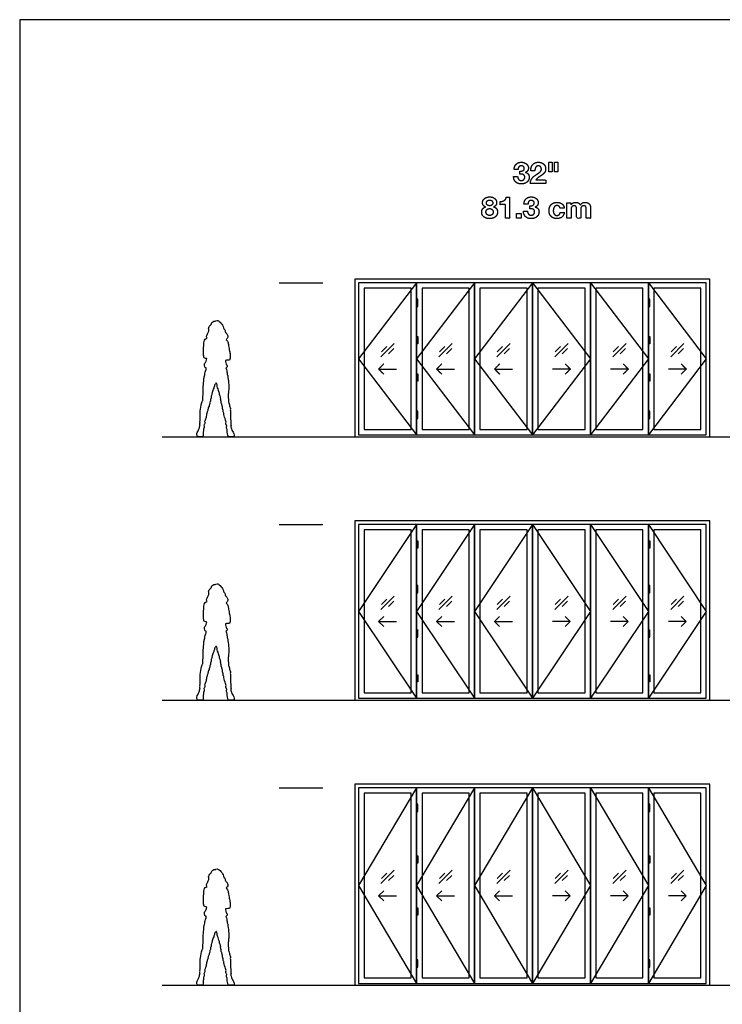
# Model space of a CAD drawing. Units: metres. Extents: x 0 to 39.8, y -3 to 23.9.
# Drawn here: x 0 to 9.9, y 10.1 to 23.9 of the extents above; entities that cross this region are included whole.
import ezdxf

# ---------------------------------------------------------------- set-up
doc = ezdxf.new("R2010")
doc.units = ezdxf.units.M
for name, color, linetype, true_color in [('2D$AG-BUILDINGS', 7, 'Continuous', 0x66ccff), ('2D$AG-DETAILS', 7, 'Continuous', 0x66ffff), ('2D$AG-DETAILS-DIAGRAM', 7, 'Continuous', 0xccff66), ('2D$AG-DIAGRAM', 7, 'Continuous', 0xfecc66), ('2D$AG-GUIDES', 7, 'Continuous', 0xcccccc), ('2D$N-TEXT', 7, 'Continuous', 0xcccccc), ('2D$X-VPRT', 7, 'Continuous', 0xfb02ff)]:
    doc.layers.add(name, color=color, linetype=linetype, true_color=true_color)

msp = doc.modelspace()

# ---------------------------------------------------------------- linework, layer by layer
at = {"layer": '2D$AG-BUILDINGS'}
for points in [[(9.68, 20.25), (4.702, 20.25), (4.702, 18.04), (9.68, 18.04)], [(4.753, 18.066), (5.565, 18.066), (5.565, 20.199), (4.753, 20.199)], [(9.629, 20.199), (4.753, 20.199), (4.753, 18.066), (9.629, 18.066)], [(5.565, 18.066), (6.378, 18.066), (6.378, 20.199), (5.565, 20.199)], [(6.378, 18.066), (7.191, 18.066), (7.191, 20.199), (6.378, 20.199)], [(7.191, 18.066), (8.004, 18.066), (8.004, 20.199), (7.191, 20.199)], [(8.004, 18.066), (8.817, 18.066), (8.817, 20.199), (8.004, 20.199)], [(8.817, 18.066), (9.629, 18.066), (9.629, 20.199), (8.817, 20.199)], [(4.829, 18.142), (5.489, 18.142), (5.489, 20.123), (4.829, 20.123)], [(5.642, 18.142), (6.302, 18.142), (6.302, 20.123), (5.642, 20.123)], [(6.454, 18.142), (7.115, 18.142), (7.115, 20.123), (6.454, 20.123)], [(7.267, 18.142), (7.928, 18.142), (7.928, 20.123), (7.267, 20.123)], [(8.08, 18.142), (8.74, 18.142), (8.74, 20.123), (8.08, 20.123)], [(8.893, 18.142), (9.553, 18.142), (9.553, 20.123), (8.893, 20.123)], [(5.585, 19.869), (5.585, 19.971), (5.565, 19.971), (5.565, 19.869)], [(8.836, 19.869), (8.836, 19.971), (8.817, 19.971), (8.817, 19.869)], [(5.585, 18.294), (5.585, 18.396), (5.565, 18.396), (5.565, 18.294)], [(8.836, 18.294), (8.836, 18.396), (8.817, 18.396), (8.817, 18.294)], [(9.68, 16.859), (4.702, 16.859), (4.702, 14.344), (9.68, 14.344)], [(4.753, 14.37), (5.565, 14.37), (5.565, 16.808), (4.753, 16.808)], [(9.629, 16.808), (4.753, 16.808), (4.753, 14.37), (9.629, 14.37)], [(4.829, 14.446), (5.489, 14.446), (5.489, 16.732), (4.829, 16.732)], [(5.565, 14.37), (6.378, 14.37), (6.378, 16.808), (5.565, 16.808)], [(5.642, 14.446), (6.302, 14.446), (6.302, 16.732), (5.642, 16.732)], [(6.378, 14.37), (7.191, 14.37), (7.191, 16.808), (6.378, 16.808)], [(6.454, 14.446), (7.115, 14.446), (7.115, 16.732), (6.454, 16.732)], [(7.191, 14.37), (8.004, 14.37), (8.004, 16.808), (7.191, 16.808)], [(7.267, 14.446), (7.928, 14.446), (7.928, 16.732), (7.267, 16.732)], [(8.004, 14.37), (8.817, 14.37), (8.817, 16.808), (8.004, 16.808)], [(8.08, 14.446), (8.74, 14.446), (8.74, 16.732), (8.08, 16.732)], [(8.817, 14.37), (9.629, 14.37), (9.629, 16.808), (8.817, 16.808)], [(8.893, 14.446), (9.553, 14.446), (9.553, 16.732), (8.893, 16.732)], [(5.565, 16.478), (5.565, 16.58), (5.585, 16.58), (5.585, 16.478)], [(8.817, 16.478), (8.817, 16.58), (8.836, 16.58), (8.836, 16.478)], [(5.565, 14.598), (5.565, 14.7), (5.585, 14.7), (5.585, 14.598)], [(8.817, 14.598), (8.817, 14.7), (8.836, 14.7), (8.836, 14.598)], [(9.68, 13.163), (4.702, 13.163), (4.702, 10.344), (9.68, 10.344)], [(4.753, 10.369), (5.565, 10.369), (5.565, 13.113), (4.753, 13.113)], [(9.629, 13.113), (4.753, 13.113), (4.753, 10.369), (9.629, 10.369)], [(4.829, 10.446), (5.489, 10.446), (5.489, 13.036), (4.829, 13.036)], [(5.565, 10.369), (6.378, 10.369), (6.378, 13.113), (5.565, 13.113)], [(5.642, 10.446), (6.302, 10.446), (6.302, 13.036), (5.642, 13.036)], [(6.378, 10.369), (7.191, 10.369), (7.191, 13.113), (6.378, 13.113)], [(6.454, 10.446), (7.115, 10.446), (7.115, 13.036), (6.454, 13.036)], [(7.191, 10.369), (8.004, 10.369), (8.004, 13.113), (7.191, 13.113)], [(7.267, 10.446), (7.928, 10.446), (7.928, 13.036), (7.267, 13.036)], [(8.004, 10.369), (8.817, 10.369), (8.817, 13.113), (8.004, 13.113)], [(8.08, 10.446), (8.74, 10.446), (8.74, 13.036), (8.08, 13.036)], [(8.817, 10.369), (9.629, 10.369), (9.629, 13.113), (8.817, 13.113)], [(8.893, 10.446), (9.553, 10.446), (9.553, 13.036), (8.893, 13.036)], [(5.565, 12.884), (5.565, 12.782), (5.585, 12.782), (5.585, 12.884)], [(8.817, 12.884), (8.817, 12.782), (8.836, 12.782), (8.836, 12.884)], [(5.565, 10.7), (5.565, 10.598), (5.585, 10.598), (5.585, 10.7)], [(8.817, 10.7), (8.817, 10.598), (8.836, 10.598), (8.836, 10.7)]]:
    msp.add_lwpolyline(points, close=True, dxfattribs=at)
for points in [[(5.585, 19.344), (5.585, 19.395), (5.585, 19.446), (5.575, 19.446), (5.565, 19.446), (5.565, 19.395), (5.565, 19.344), (5.575, 19.344), (5.585, 19.344)], [(8.836, 19.344), (8.836, 19.395), (8.836, 19.446), (8.826, 19.446), (8.817, 19.446), (8.817, 19.395), (8.817, 19.344), (8.826, 19.344), (8.836, 19.344)], [(5.585, 18.819), (5.585, 18.87), (5.585, 18.921), (5.575, 18.921), (5.565, 18.921), (5.565, 18.87), (5.565, 18.819), (5.575, 18.819), (5.585, 18.819)], [(8.836, 18.819), (8.836, 18.87), (8.836, 18.921), (8.826, 18.921), (8.817, 18.921), (8.817, 18.87), (8.817, 18.819), (8.826, 18.819), (8.836, 18.819)], [(5.565, 15.851), (5.565, 15.902), (5.565, 15.953), (5.575, 15.953), (5.585, 15.953), (5.585, 15.902), (5.585, 15.851), (5.575, 15.851), (5.565, 15.851)], [(8.817, 15.851), (8.817, 15.902), (8.817, 15.953), (8.826, 15.953), (8.836, 15.953), (8.836, 15.902), (8.836, 15.851), (8.826, 15.851), (8.817, 15.851)], [(5.565, 15.225), (5.565, 15.276), (5.565, 15.327), (5.575, 15.327), (5.585, 15.327), (5.585, 15.276), (5.585, 15.225), (5.575, 15.225), (5.565, 15.225)], [(8.817, 15.225), (8.817, 15.276), (8.817, 15.327), (8.826, 15.327), (8.836, 15.327), (8.836, 15.276), (8.836, 15.225), (8.826, 15.225), (8.817, 15.225)], [(5.565, 12.156), (5.565, 12.105), (5.565, 12.054), (5.575, 12.054), (5.585, 12.054), (5.585, 12.105), (5.585, 12.156), (5.575, 12.156), (5.565, 12.156)], [(8.817, 12.156), (8.817, 12.105), (8.817, 12.054), (8.826, 12.054), (8.836, 12.054), (8.836, 12.105), (8.836, 12.156), (8.826, 12.156), (8.817, 12.156)], [(5.565, 11.428), (5.565, 11.377), (5.565, 11.326), (5.575, 11.326), (5.585, 11.326), (5.585, 11.377), (5.585, 11.428), (5.575, 11.428), (5.565, 11.428)], [(8.817, 11.428), (8.817, 11.377), (8.817, 11.326), (8.826, 11.326), (8.836, 11.326), (8.836, 11.377), (8.836, 11.428), (8.826, 11.428), (8.817, 11.428)]]:
    msp.add_open_spline(points, degree=2, knots=[0, 0, 0, 12.7, 12.7, 14.605, 14.605, 27.305, 27.305, 29.21, 29.21, 29.21], dxfattribs=at)
at = {"layer": '2D$AG-DETAILS'}
for points in [[(5.066, 19.16), (5.252, 19.346)], [(5.878, 19.16), (6.065, 19.346)], [(6.691, 19.16), (6.878, 19.346)], [(7.504, 19.16), (7.691, 19.346)], [(8.317, 19.16), (8.504, 19.346)], [(9.13, 19.16), (9.316, 19.346)], [(5.073, 19.23), (5.147, 19.305)], [(5.245, 19.276), (5.171, 19.201)], [(5.886, 19.23), (5.96, 19.305)], [(6.058, 19.276), (5.984, 19.201)], [(6.698, 19.23), (6.773, 19.305)], [(6.871, 19.276), (6.796, 19.201)], [(7.511, 19.23), (7.586, 19.305)], [(7.684, 19.276), (7.609, 19.201)], [(8.324, 19.23), (8.399, 19.305)], [(8.497, 19.276), (8.422, 19.201)], [(9.137, 19.23), (9.211, 19.305)], [(9.309, 19.276), (9.235, 19.201)], [(5.034, 18.989), (5.284, 18.989)], [(5.847, 18.989), (6.097, 18.989)], [(6.66, 18.989), (6.91, 18.989)], [(7.722, 18.989), (7.472, 18.989)], [(8.535, 18.989), (8.285, 18.989)], [(9.348, 18.989), (9.098, 18.989)], [(5.066, 15.616), (5.252, 15.803)], [(5.073, 15.687), (5.147, 15.762)], [(5.878, 15.616), (6.065, 15.803)], [(5.886, 15.687), (5.96, 15.762)], [(6.691, 15.616), (6.878, 15.803)], [(6.698, 15.687), (6.773, 15.762)], [(7.504, 15.616), (7.691, 15.803)], [(7.511, 15.687), (7.586, 15.762)], [(8.317, 15.616), (8.504, 15.803)], [(8.324, 15.687), (8.399, 15.762)], [(9.13, 15.616), (9.316, 15.803)], [(9.137, 15.687), (9.211, 15.762)], [(5.245, 15.732), (5.171, 15.658)], [(6.058, 15.732), (5.984, 15.658)], [(6.871, 15.732), (6.796, 15.658)], [(7.684, 15.732), (7.609, 15.658)], [(8.497, 15.732), (8.422, 15.658)], [(9.309, 15.732), (9.235, 15.658)], [(5.105, 15.516), (5.034, 15.446), (5.105, 15.375)], [(5.918, 15.516), (5.847, 15.446), (5.918, 15.375)], [(6.73, 15.516), (6.66, 15.446), (6.73, 15.375)], [(7.652, 15.516), (7.722, 15.446), (7.652, 15.375)], [(8.465, 15.516), (8.535, 15.446), (8.465, 15.375)], [(9.277, 15.516), (9.348, 15.446), (9.277, 15.375)], [(5.034, 15.446), (5.284, 15.446)], [(5.847, 15.446), (6.097, 15.446)], [(6.66, 15.446), (6.91, 15.446)], [(7.722, 15.446), (7.472, 15.446)], [(8.535, 15.446), (8.285, 15.446)], [(9.348, 15.446), (9.098, 15.446)], [(5.066, 11.768), (5.252, 11.955)], [(5.073, 11.839), (5.147, 11.914)], [(5.245, 11.884), (5.171, 11.81)], [(5.878, 11.768), (6.065, 11.955)], [(5.886, 11.839), (5.96, 11.914)], [(6.058, 11.884), (5.984, 11.81)], [(6.691, 11.768), (6.878, 11.955)], [(6.698, 11.839), (6.773, 11.914)], [(6.871, 11.884), (6.796, 11.81)], [(7.504, 11.768), (7.691, 11.955)], [(7.511, 11.839), (7.586, 11.914)], [(7.684, 11.884), (7.609, 11.81)], [(8.317, 11.768), (8.504, 11.955)], [(8.324, 11.839), (8.399, 11.914)], [(8.497, 11.884), (8.422, 11.81)], [(9.13, 11.768), (9.316, 11.955)], [(9.137, 11.839), (9.211, 11.914)], [(9.309, 11.884), (9.235, 11.81)], [(5.105, 11.668), (5.034, 11.598), (5.105, 11.527)], [(5.918, 11.668), (5.847, 11.598), (5.918, 11.527)], [(6.73, 11.668), (6.66, 11.598), (6.73, 11.527)], [(7.652, 11.668), (7.722, 11.598), (7.652, 11.527)], [(8.465, 11.668), (8.535, 11.598), (8.465, 11.527)], [(9.277, 11.668), (9.348, 11.598), (9.277, 11.527)], [(5.034, 11.598), (5.284, 11.598)], [(5.847, 11.598), (6.097, 11.598)], [(6.66, 11.598), (6.91, 11.598)], [(7.722, 11.598), (7.472, 11.598)], [(8.535, 11.598), (8.285, 11.598)], [(9.348, 11.598), (9.098, 11.598)]]:
    msp.add_lwpolyline(points, dxfattribs=at)
for points in [[(5.105, 19.06), (5.069, 19.024), (5.034, 18.989), (5.069, 18.954), (5.105, 18.918)], [(5.918, 19.06), (5.882, 19.024), (5.847, 18.989), (5.882, 18.954), (5.918, 18.918)], [(6.73, 19.06), (6.695, 19.024), (6.66, 18.989), (6.695, 18.954), (6.73, 18.918)], [(7.652, 19.06), (7.687, 19.024), (7.722, 18.989), (7.687, 18.954), (7.652, 18.918)], [(8.465, 19.06), (8.5, 19.024), (8.535, 18.989), (8.5, 18.954), (8.465, 18.918)], [(9.277, 19.06), (9.313, 19.024), (9.348, 18.989), (9.313, 18.954), (9.277, 18.918)]]:
    msp.add_open_spline(points, degree=2, knots=[0, 0, 0, 1.499773, 1.499773, 2.999547, 2.999547, 2.999547], dxfattribs=at)
at = {"layer": '2D$AG-DETAILS-DIAGRAM'}
for points in [[(5.565, 20.199), (4.753, 19.132), (5.565, 18.066)], [(6.378, 20.199), (5.565, 19.132), (6.378, 18.066)], [(7.191, 20.199), (6.378, 19.132), (7.191, 18.066)], [(7.191, 20.199), (8.004, 19.132), (7.191, 18.066)], [(8.004, 20.199), (8.817, 19.132), (8.004, 18.066)], [(8.817, 20.199), (9.629, 19.132), (8.817, 18.066)], [(5.565, 16.808), (4.753, 15.589), (5.565, 14.37)], [(6.378, 16.808), (5.565, 15.589), (6.378, 14.37)], [(7.191, 16.808), (6.378, 15.589), (7.191, 14.37)], [(7.191, 16.808), (8.004, 15.589), (7.191, 14.37)], [(8.004, 16.808), (8.817, 15.589), (8.004, 14.37)], [(8.817, 16.808), (9.629, 15.589), (8.817, 14.37)], [(5.565, 13.113), (4.753, 11.741), (5.565, 10.369)], [(6.378, 13.113), (5.565, 11.741), (6.378, 10.369)], [(7.191, 13.113), (6.378, 11.741), (7.191, 10.369)], [(7.191, 13.113), (8.004, 11.741), (7.191, 10.369)], [(8.004, 13.113), (8.817, 11.741), (8.004, 10.369)], [(8.817, 13.113), (9.629, 11.741), (8.817, 10.369)]]:
    msp.add_lwpolyline(points, dxfattribs=at)
for points in [[(2.903, 18.196), (2.904, 18.191), (2.903, 18.177), (2.897, 18.157), (2.914, 18.14), (2.906, 18.119), (2.916, 18.086), (2.921, 18.04), (2.946, 18.04), (2.986, 18.04), (3.01, 18.04), (3.009, 18.069), (2.992, 18.102), (2.974, 18.13), (2.968, 18.165), (2.96, 18.18), (2.961, 18.193), (2.961, 18.197), (2.962, 18.197), (2.963, 18.198), (2.964, 18.2), (2.964, 18.206), (2.96, 18.211), (2.965, 18.23), (2.956, 18.238), (2.966, 18.258), (2.956, 18.273), (2.959, 18.323), (2.958, 18.385), (2.952, 18.414), (2.958, 18.438), (2.944, 18.461), (2.943, 18.486), (2.934, 18.515), (2.928, 18.528), (2.928, 18.539), (2.932, 18.553), (2.928, 18.571), (2.924, 18.593), (2.922, 18.609), (2.93, 18.673), (2.933, 18.73), (2.931, 18.81), (2.919, 18.866), (2.918, 18.896), (2.911, 18.913), (2.907, 18.936), (2.903, 18.964), (2.897, 18.992), (2.893, 19.005), (2.899, 19.006), (2.91, 19.02), (2.911, 19.041), (2.892, 19.057), (2.888, 19.095), (2.886, 19.105), (2.885, 19.111), (2.898, 19.112), (2.917, 19.114), (2.945, 19.111), (2.953, 19.145), (2.954, 19.203), (2.938, 19.259), (2.927, 19.331), (2.921, 19.38), (2.903, 19.394), (2.895, 19.4), (2.899, 19.406), (2.916, 19.422), (2.922, 19.453), (2.899, 19.493), (2.881, 19.502), (2.885, 19.529), (2.869, 19.549), (2.859, 19.556), (2.854, 19.592), (2.815, 19.651), (2.769, 19.679), (2.741, 19.656), (2.724, 19.665), (2.691, 19.642), (2.689, 19.612), (2.638, 19.577), (2.661, 19.52), (2.631, 19.484), (2.616, 19.445), (2.626, 19.427), (2.628, 19.421), (2.619, 19.419), (2.599, 19.412), (2.581, 19.374), (2.58, 19.292), (2.577, 19.202), (2.583, 19.145), (2.604, 19.139), (2.619, 19.136), (2.624, 19.135), (2.622, 19.123), (2.617, 19.098), (2.589, 19.064), (2.59, 19.019), (2.604, 19.005), (2.614, 19.008), (2.617, 19.01), (2.615, 18.993), (2.608, 18.96), (2.597, 18.93), (2.593, 18.892), (2.583, 18.871), (2.582, 18.835), (2.575, 18.743), (2.569, 18.66), (2.574, 18.625), (2.566, 18.606), (2.572, 18.573), (2.566, 18.56), (2.567, 18.551), (2.566, 18.549), (2.562, 18.544), (2.546, 18.503), (2.531, 18.398), (2.528, 18.347), (2.533, 18.263), (2.525, 18.251), (2.531, 18.237), (2.524, 18.219), (2.526, 18.211), (2.527, 18.206), (2.528, 18.204), (2.529, 18.203), (2.528, 18.199), (2.524, 18.189), (2.521, 18.176), (2.518, 18.154), (2.498, 18.113), (2.482, 18.085), (2.484, 18.063), (2.49, 18.04), (2.536, 18.04), (2.555, 18.04), (2.572, 18.04), (2.574, 18.066), (2.571, 18.095), (2.577, 18.118), (2.574, 18.153), (2.591, 18.163), (2.583, 18.192), (2.584, 18.203), (2.585, 18.204), (2.586, 18.206), (2.595, 18.219), (2.596, 18.242), (2.592, 18.26), (2.609, 18.286), (2.619, 18.339), (2.628, 18.39), (2.639, 18.405), (2.637, 18.42), (2.645, 18.442), (2.655, 18.467), (2.668, 18.512), (2.67, 18.522), (2.667, 18.525), (2.669, 18.53), (2.678, 18.538), (2.672, 18.562), (2.688, 18.584), (2.683, 18.601), (2.693, 18.618), (2.696, 18.662), (2.722, 18.718), (2.733, 18.76), (2.742, 18.783), (2.753, 18.794), (2.761, 18.792), (2.763, 18.783), (2.77, 18.766), (2.769, 18.742), (2.784, 18.71), (2.79, 18.672), (2.803, 18.65), (2.803, 18.618), (2.815, 18.601), (2.82, 18.573), (2.816, 18.561), (2.825, 18.551), (2.823, 18.52), (2.826, 18.513), (2.823, 18.51), (2.836, 18.498), (2.835, 18.473), (2.846, 18.46), (2.841, 18.435), (2.858, 18.408), (2.851, 18.387), (2.864, 18.37), (2.861, 18.349), (2.876, 18.314), (2.883, 18.274), (2.898, 18.244), (2.886, 18.219), (2.896, 18.202), (2.902, 18.197), (2.903, 18.196)], [(2.903, 14.5), (2.904, 14.496), (2.903, 14.481), (2.897, 14.461), (2.914, 14.444), (2.906, 14.423), (2.916, 14.39), (2.921, 14.344), (2.946, 14.344), (2.986, 14.344), (3.01, 14.344), (3.009, 14.373), (2.992, 14.407), (2.974, 14.435), (2.968, 14.469), (2.96, 14.485), (2.961, 14.497), (2.961, 14.501), (2.962, 14.502), (2.963, 14.502), (2.964, 14.504), (2.964, 14.51), (2.96, 14.515), (2.965, 14.534), (2.956, 14.542), (2.966, 14.562), (2.956, 14.577), (2.959, 14.627), (2.958, 14.69), (2.952, 14.718), (2.958, 14.743), (2.944, 14.766), (2.943, 14.79), (2.934, 14.819), (2.928, 14.833), (2.928, 14.843), (2.932, 14.858), (2.928, 14.875), (2.924, 14.897), (2.922, 14.914), (2.93, 14.978), (2.933, 15.035), (2.931, 15.114), (2.919, 15.17), (2.918, 15.201), (2.911, 15.217), (2.907, 15.24), (2.903, 15.269), (2.897, 15.296), (2.893, 15.31), (2.899, 15.311), (2.91, 15.324), (2.911, 15.346), (2.892, 15.361), (2.888, 15.399), (2.886, 15.41), (2.885, 15.415), (2.898, 15.416), (2.917, 15.419), (2.945, 15.415), (2.953, 15.449), (2.954, 15.507), (2.938, 15.564), (2.927, 15.635), (2.921, 15.684), (2.903, 15.699), (2.895, 15.704), (2.899, 15.71), (2.916, 15.726), (2.922, 15.757), (2.899, 15.797), (2.881, 15.806), (2.885, 15.834), (2.869, 15.853), (2.859, 15.86), (2.854, 15.896), (2.815, 15.955), (2.769, 15.983), (2.741, 15.96), (2.724, 15.969), (2.691, 15.946), (2.689, 15.916), (2.638, 15.881), (2.661, 15.824), (2.631, 15.788), (2.616, 15.75), (2.626, 15.731), (2.628, 15.725), (2.619, 15.724), (2.599, 15.716), (2.581, 15.678), (2.58, 15.596), (2.577, 15.506), (2.583, 15.449), (2.604, 15.444), (2.619, 15.44), (2.624, 15.439), (2.622, 15.427), (2.617, 15.403), (2.589, 15.368), (2.59, 15.323), (2.604, 15.309), (2.614, 15.313), (2.617, 15.314), (2.615, 15.297), (2.608, 15.264), (2.597, 15.234), (2.593, 15.197), (2.583, 15.175), (2.582, 15.14), (2.575, 15.048), (2.569, 14.964), (2.574, 14.929), (2.566, 14.91), (2.572, 14.877), (2.566, 14.864), (2.567, 14.855), (2.566, 14.854), (2.562, 14.849), (2.546, 14.807), (2.531, 14.702), (2.528, 14.651), (2.533, 14.568), (2.525, 14.555), (2.531, 14.541), (2.524, 14.523), (2.526, 14.515), (2.527, 14.51), (2.528, 14.509), (2.529, 14.507), (2.528, 14.503), (2.524, 14.494), (2.521, 14.481), (2.518, 14.458), (2.498, 14.417), (2.482, 14.389), (2.484, 14.367), (2.49, 14.344), (2.536, 14.344), (2.555, 14.344), (2.572, 14.344), (2.574, 14.37), (2.571, 14.4), (2.577, 14.422), (2.574, 14.457), (2.591, 14.467), (2.583, 14.497), (2.584, 14.508), (2.585, 14.509), (2.586, 14.51), (2.595, 14.523), (2.596, 14.546), (2.592, 14.564), (2.609, 14.59), (2.619, 14.643), (2.628, 14.694), (2.639, 14.71), (2.637, 14.724), (2.645, 14.746), (2.655, 14.771), (2.668, 14.816), (2.67, 14.826), (2.667, 14.83), (2.669, 14.834), (2.678, 14.843), (2.672, 14.866), (2.688, 14.888), (2.683, 14.905), (2.693, 14.922), (2.696, 14.966), (2.722, 15.022), (2.733, 15.064), (2.742, 15.088), (2.753, 15.099), (2.761, 15.096), (2.763, 15.087), (2.77, 15.07), (2.769, 15.046), (2.784, 15.015), (2.79, 14.977), (2.803, 14.955), (2.803, 14.922), (2.815, 14.905), (2.82, 14.878), (2.816, 14.865), (2.825, 14.855), (2.823, 14.824), (2.826, 14.817), (2.823, 14.814), (2.836, 14.802), (2.835, 14.778), (2.846, 14.765), (2.841, 14.74), (2.858, 14.712), (2.851, 14.691), (2.864, 14.674), (2.861, 14.653), (2.876, 14.618), (2.883, 14.578), (2.898, 14.548), (2.886, 14.524), (2.896, 14.507), (2.902, 14.501), (2.903, 14.5)], [(2.903, 10.5), (2.904, 10.495), (2.903, 10.481), (2.897, 10.461), (2.914, 10.444), (2.906, 10.422), (2.916, 10.389), (2.921, 10.344), (2.946, 10.344), (2.986, 10.344), (3.01, 10.344), (3.009, 10.372), (2.992, 10.406), (2.974, 10.434), (2.968, 10.469), (2.96, 10.484), (2.961, 10.496), (2.961, 10.5), (2.962, 10.501), (2.963, 10.502), (2.964, 10.504), (2.964, 10.509), (2.96, 10.515), (2.965, 10.534), (2.956, 10.542), (2.966, 10.561), (2.956, 10.576), (2.959, 10.626), (2.958, 10.689), (2.952, 10.718), (2.958, 10.742), (2.944, 10.765), (2.943, 10.79), (2.934, 10.819), (2.928, 10.832), (2.928, 10.843), (2.932, 10.857), (2.928, 10.875), (2.924, 10.896), (2.922, 10.913), (2.93, 10.977), (2.933, 11.034), (2.931, 11.114), (2.919, 11.17), (2.918, 11.2), (2.911, 11.217), (2.907, 11.24), (2.903, 11.268), (2.897, 11.295), (2.893, 11.309), (2.899, 11.31), (2.91, 11.324), (2.911, 11.345), (2.892, 11.361), (2.888, 11.399), (2.886, 11.409), (2.885, 11.414), (2.898, 11.416), (2.917, 11.418), (2.945, 11.415), (2.953, 11.449), (2.954, 11.506), (2.938, 11.563), (2.927, 11.634), (2.921, 11.684), (2.903, 11.698), (2.895, 11.704), (2.899, 11.71), (2.916, 11.725), (2.922, 11.757), (2.899, 11.797), (2.881, 11.806), (2.885, 11.833), (2.869, 11.853), (2.859, 11.859), (2.854, 11.896), (2.815, 11.955), (2.769, 11.982), (2.741, 11.96), (2.724, 11.969), (2.691, 11.946), (2.689, 11.916), (2.638, 11.881), (2.661, 11.823), (2.631, 11.788), (2.616, 11.749), (2.626, 11.731), (2.628, 11.725), (2.619, 11.723), (2.599, 11.716), (2.581, 11.678), (2.58, 11.596), (2.577, 11.506), (2.583, 11.449), (2.604, 11.443), (2.619, 11.44), (2.624, 11.439), (2.622, 11.427), (2.617, 11.402), (2.589, 11.368), (2.59, 11.322), (2.604, 11.309), (2.614, 11.312), (2.617, 11.313), (2.615, 11.297), (2.608, 11.264), (2.597, 11.233), (2.593, 11.196), (2.583, 11.175), (2.582, 11.139), (2.575, 11.047), (2.569, 10.963), (2.574, 10.929), (2.566, 10.91), (2.572, 10.877), (2.566, 10.864), (2.567, 10.855), (2.566, 10.853), (2.562, 10.848), (2.546, 10.806), (2.531, 10.702), (2.528, 10.651), (2.533, 10.567), (2.525, 10.555), (2.531, 10.54), (2.524, 10.523), (2.526, 10.515), (2.527, 10.51), (2.528, 10.508), (2.529, 10.507), (2.528, 10.502), (2.524, 10.493), (2.521, 10.48), (2.518, 10.458), (2.498, 10.417), (2.482, 10.389), (2.484, 10.366), (2.49, 10.344), (2.536, 10.344), (2.555, 10.344), (2.572, 10.344), (2.574, 10.37), (2.571, 10.399), (2.577, 10.421), (2.574, 10.457), (2.591, 10.466), (2.583, 10.496), (2.584, 10.507), (2.585, 10.508), (2.586, 10.509), (2.595, 10.523), (2.596, 10.545), (2.592, 10.564), (2.609, 10.59), (2.619, 10.643), (2.628, 10.693), (2.639, 10.709), (2.637, 10.724), (2.645, 10.746), (2.655, 10.771), (2.668, 10.816), (2.67, 10.826), (2.667, 10.829), (2.669, 10.834), (2.678, 10.842), (2.672, 10.866), (2.688, 10.888), (2.683, 10.905), (2.693, 10.922), (2.696, 10.966), (2.722, 11.021), (2.733, 11.063), (2.742, 11.087), (2.753, 11.098), (2.761, 11.096), (2.763, 11.087), (2.77, 11.07), (2.769, 11.046), (2.784, 11.014), (2.79, 10.976), (2.803, 10.954), (2.803, 10.922), (2.815, 10.904), (2.82, 10.877), (2.816, 10.865), (2.825, 10.854), (2.823, 10.823), (2.826, 10.817), (2.823, 10.814), (2.836, 10.801), (2.835, 10.777), (2.846, 10.764), (2.841, 10.739), (2.858, 10.712), (2.851, 10.69), (2.864, 10.674), (2.861, 10.652), (2.876, 10.618), (2.883, 10.578), (2.898, 10.548), (2.886, 10.523), (2.896, 10.506), (2.902, 10.501), (2.903, 10.5)]]:
    msp.add_open_spline(points, degree=3, knots=[21.857581, 21.857581, 21.857581, 21.857581, 22.062081, 22.2981, 22.548595, 22.810994, 23.152156, 23.451659, 23.68364, 24.053211, 24.386592, 24.648371, 25.005351, 25.346808, 25.683178, 25.941979, 26.09858, 26.09858, 26.09858, 26.152065, 26.152065, 26.229243, 26.400141, 26.644076, 26.82595, 27.072917, 27.30444, 27.711181, 28.178492, 28.489991, 28.767059, 29.055998, 29.344845, 29.668116, 29.899285, 29.928672, 30.426617, 30.779887, 31.044494, 31.286963, 31.739096, 32.194928, 32.710965, 33.15356, 33.462954, 33.702224, 33.976542, 34.290241, 34.667447, 34.667447, 34.667447, 34.921538, 35.177484, 35.458382, 35.806516, 36.04031, 36.04031, 36.04031, 36.339277, 36.618978, 36.928552, 37.369609, 37.821255, 38.316847, 38.718135, 39.032755, 39.032755, 39.032755, 39.245886, 39.590867, 39.970264, 40.213066, 40.500447, 40.782057, 40.972911, 41.305783, 41.80063, 42.203793, 42.51422, 42.746408, 43.085356, 43.399985, 43.817114, 44.233236, 44.618365, 44.99998, 45.197577, 45.197577, 45.197577, 45.504198, 45.858797, 46.386634, 46.954259, 47.362573, 47.647297, 47.769531, 47.769531, 47.769531, 48.119363, 48.503619, 48.879902, 49.127217, 49.228645, 49.228645, 49.228645, 49.63894, 49.974623, 50.323105, 50.596436, 50.931649, 51.496415, 52.036803, 52.363192, 52.620767, 52.94926, 53.162734, 53.440238, 53.440238, 53.440238, 53.831173, 54.432043, 54.879094, 55.392098, 55.600308, 55.811589, 56.070428, 56.219697, 56.219697, 56.326609, 56.326609, 56.326609, 56.529545, 56.74115, 57.009904, 57.40544, 57.747262, 58.013373, 58.218433, 58.439801, 58.78296, 59.115969, 59.361242, 59.676679, 59.979025, 60.310009, 60.531721, 60.850432, 60.850432, 60.850432, 60.907758, 60.907758, 61.370037, 61.612718, 61.920295, 62.356342, 62.773234, 63.012506, 63.223461, 63.494935, 63.811961, 64.205818, 64.386331, 64.500062, 64.500062, 64.725156, 64.999565, 65.288942, 65.519351, 65.76362, 66.143303, 66.605013, 66.988402, 67.277032, 67.491344, 67.636828, 67.802781, 68.047496, 68.327874, 68.672593, 69.029976, 69.321444, 69.64051, 69.909517, 70.208938, 70.406731, 70.610277, 70.924748, 71.081737, 71.198413, 71.423616, 71.705633, 71.934135, 72.213781, 72.534611, 72.796919, 73.04579, 73.306309, 73.658376, 74.03395, 74.359461, 74.648508, 74.913867, 74.971807, 74.971807, 74.971807, 74.971807], dxfattribs=at)
at = {"layer": '2D$AG-DIAGRAM'}
for points in [[(2, 18.04), (32.54, 18.04)], [(2, 14.344), (32.54, 14.344)], [(2, 10.344), (32.54, 10.344)]]:
    msp.add_lwpolyline(points, dxfattribs=at)
at = {"layer": '2D$AG-GUIDES'}
for points in [[(3.641, 20.199), (4.251, 20.199)], [(3.641, 16.808), (4.251, 16.808)], [(3.641, 13.113), (4.251, 13.113)]]:
    msp.add_lwpolyline(points, dxfattribs=at)
at = {"layer": '2D$N-TEXT'}
for points, knots in [([(7.015, 21.767), (7.015, 21.746), (7.015, 21.725), (7.026, 21.725), (7.038, 21.724), (7.05, 21.724), (7.06, 21.72), (7.07, 21.716), (7.076, 21.707), (7.083, 21.698), (7.083, 21.681), (7.083, 21.66), (7.069, 21.647), (7.055, 21.635), (7.035, 21.635), (7.022, 21.635), (7.012, 21.64), (7.003, 21.644), (6.997, 21.652), (6.99, 21.66), (6.987, 21.67), (6.984, 21.681), (6.983, 21.693), (6.955, 21.693), (6.927, 21.693), (6.926, 21.667), (6.934, 21.648), (6.942, 21.628), (6.956, 21.614), (6.97, 21.6), (6.991, 21.593), (7.011, 21.586), (7.036, 21.586), (7.057, 21.586), (7.077, 21.592), (7.097, 21.599), (7.112, 21.611), (7.127, 21.623), (7.136, 21.641), (7.145, 21.659), (7.145, 21.682), (7.145, 21.708), (7.131, 21.726), (7.117, 21.744), (7.093, 21.749), (7.093, 21.75), (7.093, 21.75), (7.114, 21.756), (7.124, 21.772), (7.134, 21.789), (7.134, 21.81), (7.134, 21.83), (7.125, 21.845), (7.116, 21.86), (7.102, 21.871), (7.088, 21.881), (7.071, 21.886), (7.053, 21.892), (7.035, 21.892), (7.013, 21.892), (6.994, 21.884), (6.976, 21.877), (6.962, 21.863), (6.949, 21.85), (6.942, 21.831), (6.935, 21.813), (6.934, 21.79), (6.962, 21.79), (6.99, 21.79), (6.99, 21.813), (7.002, 21.828), (7.013, 21.842), (7.036, 21.842), (7.052, 21.842), (7.065, 21.832), (7.077, 21.822), (7.077, 21.803), (7.077, 21.791), (7.071, 21.783), (7.065, 21.776), (7.056, 21.772), (7.046, 21.768), (7.035, 21.767), (7.024, 21.766), (7.015, 21.767)], [-43, -43, -43, -42, -42, -41, -41, -40, -40, -39, -39, -38, -38, -37, -37, -36, -36, -35, -35, -34, -34, -33, -33, -32, -32, -31, -31, -30, -30, -29, -29, -28, -28, -27, -27, -26, -26, -25, -25, -24, -24, -23, -23, -22, -22, -21, -21, -20, -20, -19, -19, -18, -18, -17, -17, -16, -16, -15, -15, -14, -14, -13, -13, -12, -12, -11, -11, -10, -10, -9, -9, -8, -8, -7, -7, -6, -6, -5, -5, -4, -4, -3, -3, -2, -2, -1, -1, -1]), ([(7.168, 21.773), (7.197, 21.773), (7.225, 21.773), (7.225, 21.785), (7.228, 21.796), (7.23, 21.808), (7.235, 21.818), (7.241, 21.828), (7.25, 21.834), (7.259, 21.84), (7.272, 21.84), (7.291, 21.84), (7.304, 21.828), (7.316, 21.816), (7.316, 21.795), (7.316, 21.782), (7.31, 21.771), (7.304, 21.761), (7.295, 21.752), (7.286, 21.744), (7.275, 21.737), (7.264, 21.73), (7.254, 21.723), (7.235, 21.71), (7.218, 21.698), (7.201, 21.685), (7.189, 21.67), (7.176, 21.655), (7.169, 21.636), (7.161, 21.617), (7.161, 21.592), (7.269, 21.592), (7.377, 21.592), (7.377, 21.617), (7.377, 21.643), (7.308, 21.643), (7.238, 21.643), (7.249, 21.658), (7.264, 21.669), (7.278, 21.681), (7.293, 21.691), (7.308, 21.7), (7.323, 21.711), (7.338, 21.721), (7.35, 21.733), (7.361, 21.745), (7.369, 21.761), (7.376, 21.777), (7.376, 21.8), (7.376, 21.821), (7.368, 21.838), (7.359, 21.856), (7.345, 21.867), (7.332, 21.879), (7.313, 21.885), (7.295, 21.892), (7.275, 21.892), (7.248, 21.892), (7.228, 21.883), (7.208, 21.874), (7.194, 21.857), (7.181, 21.841), (7.174, 21.82), (7.167, 21.798), (7.168, 21.773)], [-33, -33, -33, -32, -32, -31, -31, -30, -30, -29, -29, -28, -28, -27, -27, -26, -26, -25, -25, -24, -24, -23, -23, -22, -22, -21, -21, -20, -20, -19, -19, -18, -18, -17, -17, -16, -16, -15, -15, -14, -14, -13, -13, -12, -12, -11, -11, -10, -10, -9, -9, -8, -8, -7, -7, -6, -6, -5, -5, -4, -4, -3, -3, -2, -2, -1, -1, -1]), ([(7.467, 21.892), (7.444, 21.892), (7.422, 21.892), (7.422, 21.824), (7.422, 21.757), (7.444, 21.757), (7.467, 21.757), (7.467, 21.824), (7.467, 21.892)], [-4, -4, -4, -3, -3, -2, -2, -1, -1, 0, 0, 0]), ([(7.545, 21.892), (7.523, 21.892), (7.5, 21.892), (7.5, 21.824), (7.5, 21.757), (7.523, 21.757), (7.545, 21.757), (7.545, 21.824), (7.545, 21.892)], [-4, -4, -4, -3, -3, -2, -2, -1, -1, 0, 0, 0]), ([(6.491, 21.325), (6.491, 21.303), (6.502, 21.287), (6.513, 21.27), (6.534, 21.264), (6.534, 21.264), (6.534, 21.264), (6.508, 21.257), (6.493, 21.238), (6.479, 21.219), (6.479, 21.191), (6.479, 21.167), (6.488, 21.15), (6.498, 21.133), (6.514, 21.122), (6.529, 21.11), (6.549, 21.105), (6.569, 21.1), (6.591, 21.1), (6.611, 21.1), (6.631, 21.105), (6.651, 21.111), (6.666, 21.122), (6.682, 21.134), (6.691, 21.151), (6.701, 21.168), (6.701, 21.192), (6.701, 21.219), (6.687, 21.239), (6.672, 21.258), (6.646, 21.264), (6.646, 21.264), (6.646, 21.264), (6.667, 21.272), (6.678, 21.288), (6.689, 21.304), (6.689, 21.326), (6.689, 21.337), (6.684, 21.351), (6.679, 21.364), (6.667, 21.376), (6.655, 21.388), (6.637, 21.397), (6.618, 21.405), (6.59, 21.405), (6.572, 21.405), (6.555, 21.4), (6.537, 21.395), (6.523, 21.385), (6.509, 21.375), (6.5, 21.36), (6.491, 21.345), (6.491, 21.325)], [-28, -28, -28, -27, -27, -26, -26, -25, -25, -24, -24, -23, -23, -22, -22, -21, -21, -20, -20, -19, -19, -18, -18, -17, -17, -16, -16, -15, -15, -14, -14, -13, -13, -12, -12, -11, -11, -10, -10, -9, -9, -8, -8, -7, -7, -6, -6, -5, -5, -4, -4, -3, -3, -2, -2, -2]), ([(6.545, 21.319), (6.545, 21.301), (6.559, 21.291), (6.572, 21.281), (6.59, 21.281), (6.609, 21.281), (6.622, 21.291), (6.634, 21.301), (6.634, 21.319), (6.634, 21.325), (6.633, 21.332), (6.631, 21.339), (6.626, 21.346), (6.621, 21.352), (6.613, 21.356), (6.604, 21.36), (6.59, 21.36), (6.581, 21.36), (6.573, 21.357), (6.565, 21.355), (6.559, 21.35), (6.552, 21.345), (6.549, 21.337), (6.545, 21.33), (6.545, 21.319)], [0, 0, 0, 1, 1, 2, 2, 3, 3, 4, 4, 5, 5, 6, 6, 7, 7, 8, 8, 9, 9, 10, 10, 11, 11, 12, 12, 12]), ([(6.738, 21.341), (6.738, 21.318), (6.738, 21.296), (6.775, 21.296), (6.812, 21.296), (6.812, 21.201), (6.812, 21.105), (6.842, 21.105), (6.871, 21.105), (6.871, 21.252), (6.871, 21.399), (6.848, 21.399), (6.824, 21.399), (6.821, 21.382), (6.813, 21.371), (6.805, 21.36), (6.794, 21.353), (6.782, 21.346), (6.768, 21.343), (6.753, 21.34), (6.738, 21.341)], [0, 0, 0, 4.495798, 4.495798, 11.890756, 11.890756, 30.966387, 30.966387, 36.932773, 36.932773, 66.344538, 66.344538, 71.092437, 71.092437, 72.092437, 72.092437, 73.092437, 73.092437, 74.092437, 74.092437, 75.092437, 75.092437, 75.092437]), ([(7.153, 21.28), (7.153, 21.259), (7.153, 21.238), (7.164, 21.238), (7.176, 21.238), (7.188, 21.237), (7.198, 21.233), (7.208, 21.229), (7.214, 21.22), (7.221, 21.211), (7.221, 21.195), (7.221, 21.173), (7.207, 21.161), (7.193, 21.148), (7.173, 21.148), (7.16, 21.148), (7.151, 21.153), (7.141, 21.158), (7.135, 21.165), (7.129, 21.173), (7.125, 21.184), (7.122, 21.195), (7.121, 21.206), (7.093, 21.206), (7.065, 21.206), (7.064, 21.181), (7.072, 21.161), (7.08, 21.141), (7.094, 21.128), (7.108, 21.114), (7.129, 21.107), (7.149, 21.1), (7.174, 21.1), (7.195, 21.1), (7.215, 21.106), (7.235, 21.112), (7.25, 21.125), (7.265, 21.137), (7.274, 21.155), (7.283, 21.173), (7.283, 21.196), (7.283, 21.221), (7.269, 21.239), (7.255, 21.257), (7.231, 21.263), (7.231, 21.263), (7.231, 21.264), (7.252, 21.269), (7.262, 21.286), (7.272, 21.302), (7.272, 21.324), (7.272, 21.343), (7.263, 21.359), (7.255, 21.374), (7.241, 21.384), (7.226, 21.395), (7.209, 21.4), (7.191, 21.405), (7.174, 21.405), (7.151, 21.405), (7.132, 21.398), (7.114, 21.39), (7.101, 21.377), (7.087, 21.364), (7.08, 21.345), (7.073, 21.326), (7.072, 21.303), (7.1, 21.303), (7.129, 21.303), (7.128, 21.326), (7.14, 21.341), (7.151, 21.356), (7.174, 21.356), (7.19, 21.356), (7.203, 21.346), (7.216, 21.336), (7.216, 21.317), (7.216, 21.304), (7.209, 21.297), (7.203, 21.289), (7.194, 21.285), (7.184, 21.281), (7.174, 21.28), (7.163, 21.28), (7.153, 21.28)], [-43, -43, -43, -42, -42, -41, -41, -40, -40, -39, -39, -38, -38, -37, -37, -36, -36, -35, -35, -34, -34, -33, -33, -32, -32, -31, -31, -30, -30, -29, -29, -28, -28, -27, -27, -26, -26, -25, -25, -24, -24, -23, -23, -22, -22, -21, -21, -20, -20, -19, -19, -18, -18, -17, -17, -16, -16, -15, -15, -14, -14, -13, -13, -12, -12, -11, -11, -10, -10, -9, -9, -8, -8, -7, -7, -6, -6, -5, -5, -4, -4, -3, -3, -2, -2, -1, -1, -1]), ([(7.578, 21.246), (7.607, 21.246), (7.637, 21.246), (7.635, 21.267), (7.626, 21.282), (7.618, 21.298), (7.604, 21.308), (7.589, 21.318), (7.572, 21.323), (7.554, 21.328), (7.534, 21.328), (7.508, 21.328), (7.487, 21.319), (7.467, 21.311), (7.452, 21.295), (7.438, 21.279), (7.431, 21.257), (7.424, 21.236), (7.424, 21.211), (7.424, 21.186), (7.431, 21.166), (7.439, 21.146), (7.454, 21.131), (7.468, 21.116), (7.488, 21.108), (7.509, 21.1), (7.533, 21.1), (7.576, 21.1), (7.604, 21.122), (7.632, 21.145), (7.638, 21.188), (7.609, 21.188), (7.58, 21.188), (7.577, 21.168), (7.566, 21.156), (7.554, 21.144), (7.533, 21.144), (7.519, 21.144), (7.509, 21.151), (7.5, 21.157), (7.494, 21.167), (7.488, 21.177), (7.486, 21.189), (7.483, 21.201), (7.483, 21.213), (7.483, 21.225), (7.486, 21.237), (7.488, 21.25), (7.494, 21.26), (7.5, 21.27), (7.51, 21.277), (7.52, 21.283), (7.534, 21.283), (7.572, 21.283), (7.578, 21.246)], [-28, -28, -28, -27, -27, -26, -26, -25, -25, -24, -24, -23, -23, -22, -22, -21, -21, -20, -20, -19, -19, -18, -18, -17, -17, -16, -16, -15, -15, -14, -14, -13, -13, -12, -12, -11, -11, -10, -10, -9, -9, -8, -8, -7, -7, -6, -6, -5, -5, -4, -4, -3, -3, -2, -2, -1, -1, -1]), ([(7.73, 21.293), (7.73, 21.293), (7.729, 21.293), (7.729, 21.308), (7.729, 21.322), (7.701, 21.322), (7.673, 21.322), (7.673, 21.214), (7.673, 21.105), (7.703, 21.105), (7.733, 21.105), (7.733, 21.168), (7.733, 21.231), (7.733, 21.247), (7.737, 21.257), (7.742, 21.267), (7.749, 21.272), (7.755, 21.277), (7.762, 21.279), (7.769, 21.281), (7.773, 21.281), (7.787, 21.281), (7.795, 21.276), (7.802, 21.272), (7.805, 21.264), (7.808, 21.256), (7.809, 21.246), (7.809, 21.237), (7.809, 21.227), (7.809, 21.166), (7.809, 21.105), (7.839, 21.105), (7.869, 21.105), (7.869, 21.166), (7.869, 21.226), (7.869, 21.236), (7.87, 21.246), (7.872, 21.256), (7.876, 21.264), (7.881, 21.272), (7.888, 21.276), (7.896, 21.281), (7.909, 21.281), (7.921, 21.281), (7.929, 21.277), (7.936, 21.273), (7.94, 21.266), (7.944, 21.259), (7.945, 21.249), (7.945, 21.239), (7.945, 21.228), (7.945, 21.167), (7.945, 21.105), (7.975, 21.105), (8.005, 21.105), (8.005, 21.178), (8.005, 21.251), (8.005, 21.272), (7.999, 21.286), (7.993, 21.301), (7.983, 21.311), (7.972, 21.32), (7.958, 21.324), (7.943, 21.328), (7.926, 21.328), (7.903, 21.328), (7.886, 21.317), (7.87, 21.306), (7.86, 21.292), (7.851, 21.312), (7.834, 21.32), (7.817, 21.328), (7.797, 21.328), (7.775, 21.328), (7.759, 21.319), (7.742, 21.31), (7.73, 21.293)], [0, 0, 0, 0.084034, 0.084034, 3.02521, 3.02521, 8.655462, 8.655462, 30.378151, 30.378151, 36.344538, 36.344538, 48.94958, 48.94958, 49.94958, 49.94958, 50.94958, 50.94958, 51.94958, 51.94958, 52.94958, 52.94958, 53.94958, 53.94958, 54.94958, 54.94958, 55.94958, 55.94958, 56.94958, 56.94958, 57.94958, 57.94958, 58.94958, 58.94958, 59.94958, 59.94958, 60.94958, 60.94958, 61.94958, 61.94958, 62.94958, 62.94958, 63.94958, 63.94958, 64.94958, 64.94958, 65.94958, 65.94958, 66.94958, 66.94958, 67.94958, 67.94958, 68.94958, 68.94958, 69.94958, 69.94958, 70.94958, 70.94958, 71.94958, 71.94958, 72.94958, 72.94958, 73.94958, 73.94958, 74.94958, 74.94958, 75.94958, 75.94958, 76.94958, 76.94958, 77.94958, 77.94958, 78.94958, 78.94958, 79.94958, 79.94958, 80.94958, 80.94958, 80.94958]), ([(6.539, 21.194), (6.539, 21.183), (6.543, 21.174), (6.547, 21.164), (6.554, 21.158), (6.561, 21.151), (6.571, 21.148), (6.58, 21.144), (6.591, 21.144), (6.602, 21.144), (6.611, 21.148), (6.62, 21.151), (6.627, 21.158), (6.634, 21.164), (6.637, 21.174), (6.641, 21.183), (6.641, 21.194), (6.641, 21.204), (6.637, 21.213), (6.633, 21.222), (6.626, 21.228), (6.619, 21.234), (6.61, 21.238), (6.601, 21.241), (6.591, 21.241), (6.569, 21.241), (6.554, 21.229), (6.539, 21.217), (6.539, 21.194)], [0, 0, 0, 1, 1, 2, 2, 3, 3, 4, 4, 5, 5, 6, 6, 7, 7, 8, 8, 9, 9, 10, 10, 11, 11, 12, 12, 13, 13, 14, 14, 14]), ([(7.031, 21.17), (6.999, 21.17), (6.966, 21.17), (6.966, 21.138), (6.966, 21.105), (6.999, 21.105), (7.031, 21.105), (7.031, 21.138), (7.031, 21.17)], [-4, -4, -4, -3, -3, -2, -2, -1, -1, 0, 0, 0])]:
    msp.add_open_spline(points, degree=2, knots=knots, dxfattribs=at)
at = {"layer": '2D$X-VPRT'}
msp.add_lwpolyline([(0, 0), (39.802, 0), (39.802, 23.892), (0, 23.892)], close=True, dxfattribs=at)

doc.saveas('drawing.dxf')
